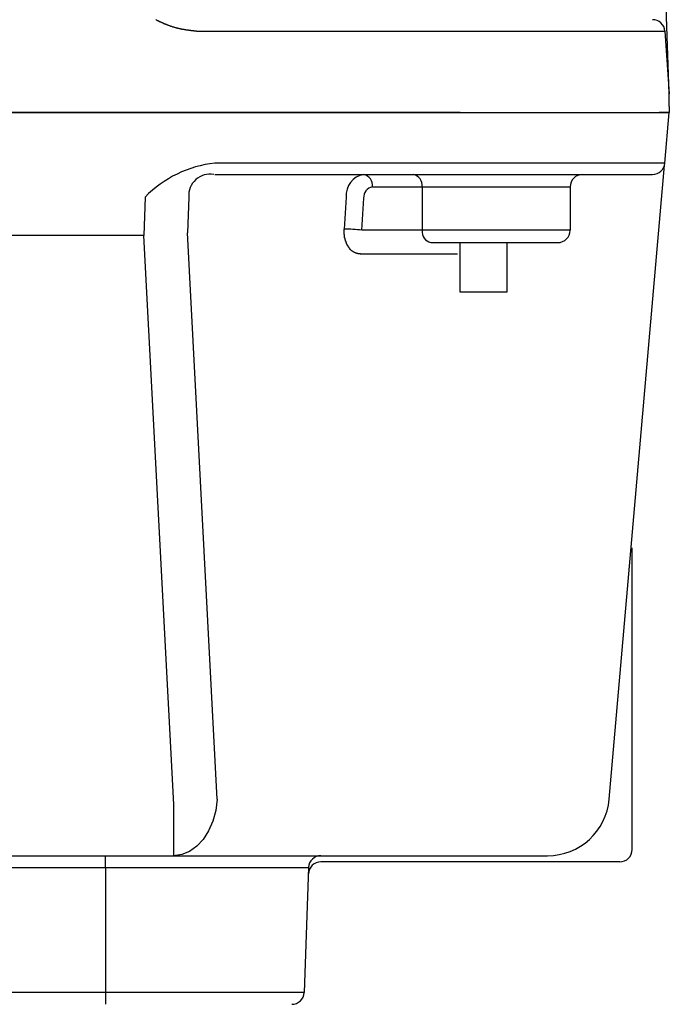
# Model space of a CAD drawing. Extents: x 32112 to 65752, y -89 to 24108.
# Drawn here: x 46833 to 46964, y 6439 to 6637 of the extents above; entities that cross this region are included whole.
import ezdxf

# ---------------------------------------------------------------- set-up
doc = ezdxf.new("R2010")
doc.units = 0
doc.header["$LTSCALE"] = 50
doc.header["$MEASUREMENT"] = 0
doc.layers.add('_1-0_CONT35', color=7, linetype='CONTINUOUS')
doc.layers.add('_1-1_BUHIN', color=7, linetype='CONTINUOUS')

msp = doc.modelspace()

# ---------------------------------------------------------------- linework, layer by layer
at = {"layer": '_1-0_CONT35', "color": 7, "linetype": 'Continuous'}
msp.add_line((46849.83, 6466.32), (46849.83, 6468.73), dxfattribs=at)
at = {"layer": '_1-1_BUHIN', "color": 4, "linetype": 'Continuous'}
for p, q in [((46963.58, 6622.48), (46954.52, 6881.98)), ((46859.95, 6637.49), (46860.05, 6637.46)), ((46860.05, 6637.46), (46860.05, 6637.44)), ((46860.05, 6637.44), (46860.15, 6637.41)), ((46860.15, 6637.41), (46860.15, 6637.38)), ((46860.15, 6637.38), (46860.25, 6637.35)), ((46860.25, 6637.35), (46860.25, 6637.33)), ((46860.25, 6637.33), (46860.35, 6637.3)), ((46860.35, 6637.3), (46860.45, 6637.27)), ((46860.45, 6637.27), (46860.45, 6637.25)), ((46860.45, 6637.25), (46860.55, 6637.22)), ((46860.55, 6637.22), (46860.55, 6637.19)), ((46860.55, 6637.19), (46860.65, 6637.17)), ((46860.65, 6637.17), (46860.65, 6637.14)), ((46860.65, 6637.14), (46860.75, 6637.11)), ((46860.75, 6637.11), (46860.85, 6637.09)), ((46860.85, 6637.09), (46860.85, 6637.06)), ((46860.85, 6637.06), (46860.95, 6637.04)), ((46860.95, 6637.04), (46860.95, 6637.01)), ((46860.95, 6637.01), (46861.05, 6636.98)), ((46861.05, 6636.98), (46861.05, 6636.96)), ((46861.05, 6636.96), (46861.15, 6636.93)), ((46861.15, 6636.93), (46861.15, 6636.91)), ((46861.15, 6636.91), (46861.25, 6636.88)), ((46861.25, 6636.88), (46861.35, 6636.86)), ((46861.35, 6636.86), (46861.35, 6636.83)), ((46861.35, 6636.83), (46861.45, 6636.81)), ((46861.45, 6636.81), (46861.45, 6636.78)), ((46861.45, 6636.78), (46861.55, 6636.76)), ((46861.55, 6636.76), (46861.55, 6636.73)), ((46861.55, 6636.73), (46861.65, 6636.71)), ((46861.65, 6636.71), (46861.75, 6636.69)), ((46861.75, 6636.69), (46861.75, 6636.66)), ((46861.75, 6636.66), (46861.85, 6636.64)), ((46861.85, 6636.64), (46861.85, 6636.61)), ((46861.85, 6636.61), (46861.95, 6636.59)), ((46861.95, 6636.59), (46861.95, 6636.57)), ((46861.95, 6636.57), (46862.05, 6636.54)), ((46862.05, 6636.54), (46862.15, 6636.52)), ((46862.15, 6636.52), (46862.15, 6636.5)), ((46862.15, 6636.5), (46862.25, 6636.48)), ((46862.25, 6636.48), (46862.25, 6636.45)), ((46862.25, 6636.45), (46862.35, 6636.43)), ((46862.35, 6636.43), (46862.35, 6636.41)), ((46862.35, 6636.41), (46862.45, 6636.39)), ((46862.45, 6636.39), (46862.55, 6636.37)), ((46862.55, 6636.37), (46862.55, 6636.34)), ((46862.55, 6636.34), (46862.65, 6636.32)), ((46862.65, 6636.32), (46862.65, 6636.3)), ((46862.65, 6636.3), (46862.75, 6636.28)), ((46862.75, 6636.28), (46862.85, 6636.26)), ((46862.85, 6636.26), (46862.85, 6636.24)), ((46862.85, 6636.24), (46862.95, 6636.22)), ((46862.95, 6636.22), (46862.95, 6636.2)), ((46862.95, 6636.2), (46863.05, 6636.18)), ((46863.05, 6636.18), (46863.05, 6636.16)), ((46863.05, 6636.16), (46863.15, 6636.14)), ((46863.15, 6636.14), (46863.25, 6636.12)), ((46863.25, 6636.12), (46863.25, 6636.1)), ((46863.25, 6636.1), (46863.35, 6636.08)), ((46863.35, 6636.08), (46863.35, 6636.06)), ((46863.35, 6636.06), (46863.45, 6636.05)), ((46863.45, 6636.05), (46863.55, 6636.03)), ((46863.55, 6636.03), (46863.55, 6636.01)), ((46863.55, 6636.01), (46863.65, 6635.99)), ((46863.65, 6635.99), (46863.65, 6635.97)), ((46863.65, 6635.97), (46863.75, 6635.96)), ((46863.75, 6635.96), (46863.75, 6635.94)), ((46863.75, 6635.94), (46863.85, 6635.92)), ((46863.85, 6635.92), (46863.95, 6635.91)), ((46863.95, 6635.91), (46863.95, 6635.89)), ((46863.95, 6635.89), (46864.05, 6635.88)), ((46864.05, 6635.88), (46864.05, 6635.86)), ((46864.05, 6635.86), (46864.15, 6635.84)), ((46864.15, 6635.84), (46864.25, 6635.83)), ((46864.25, 6635.83), (46864.25, 6635.81)), ((46864.25, 6635.81), (46864.35, 6635.8)), ((46864.35, 6635.8), (46864.35, 6635.79)), ((46864.35, 6635.79), (46864.45, 6635.77)), ((46864.45, 6635.77), (46864.55, 6635.76)), ((46864.55, 6635.76), (46864.55, 6635.74)), ((46864.55, 6635.74), (46864.65, 6635.73)), ((46864.65, 6635.73), (46864.65, 6635.72)), ((46864.65, 6635.72), (46864.75, 6635.7)), ((46864.75, 6635.7), (46864.85, 6635.69)), ((46864.85, 6635.69), (46864.85, 6635.68)), ((46864.85, 6635.68), (46864.95, 6635.66)), ((46864.95, 6635.66), (46864.95, 6635.65)), ((46864.95, 6635.65), (46865.05, 6635.64)), ((46865.05, 6635.64), (46865.15, 6635.63)), ((46865.15, 6635.63), (46865.15, 6635.62)), ((46865.15, 6635.62), (46865.25, 6635.6)), ((46865.25, 6635.6), (46865.25, 6635.59)), ((46865.25, 6635.59), (46865.35, 6635.58)), ((46865.35, 6635.58), (46865.45, 6635.57)), ((46865.45, 6635.57), (46865.45, 6635.56)), ((46865.45, 6635.56), (46865.55, 6635.55)), ((46865.55, 6635.55), (46865.65, 6635.54)), ((46865.65, 6635.54), (46865.65, 6635.53)), ((46865.65, 6635.53), (46865.75, 6635.52)), ((46865.75, 6635.52), (46865.75, 6635.51)), ((46865.75, 6635.51), (46865.85, 6635.5)), ((46865.85, 6635.5), (46865.95, 6635.49)), ((46865.95, 6635.49), (46865.95, 6635.48)), ((46865.95, 6635.48), (46866.05, 6635.47)), ((46866.05, 6635.47), (46866.05, 6635.46)), ((46866.05, 6635.46), (46866.15, 6635.45)), ((46866.15, 6635.45), (46866.25, 6635.44)), ((46866.25, 6635.44), (46866.25, 6635.43)), ((46866.25, 6635.43), (46866.35, 6635.42)), ((46866.35, 6635.42), (46866.35, 6635.41)), ((46866.35, 6635.41), (46866.45, 6635.41)), ((46866.45, 6635.41), (46866.55, 6635.4)), ((46866.55, 6635.4), (46866.55, 6635.39)), ((46866.55, 6635.39), (46866.65, 6635.38)), ((46866.65, 6635.38), (46866.75, 6635.37)), ((46866.75, 6635.37), (46866.75, 6635.36)), ((46866.75, 6635.36), (46866.85, 6635.36)), ((46866.85, 6635.36), (46866.85, 6635.35)), ((46866.85, 6635.35), (46866.95, 6635.34)), ((46866.95, 6635.34), (46867.05, 6635.33)), ((46867.05, 6635.33), (46867.05, 6635.32)), ((46867.05, 6635.32), (46867.15, 6635.32)), ((46867.15, 6635.32), (46867.15, 6635.31)), ((46867.15, 6635.31), (46867.25, 6635.3)), ((46867.25, 6635.3), (46867.35, 6635.29)), ((46867.35, 6635.29), (46867.45, 6635.28)), ((46867.45, 6635.28), (46867.55, 6635.27)), ((46867.55, 6635.27), (46867.55, 6635.26)), ((46867.55, 6635.26), (46867.65, 6635.26)), ((46867.65, 6635.26), (46867.65, 6635.25)), ((46867.65, 6635.25), (46867.75, 6635.24)), ((46867.75, 6635.24), (46867.85, 6635.24)), ((46867.85, 6635.24), (46867.85, 6635.23)), ((46867.85, 6635.23), (46867.95, 6635.22)), ((46867.95, 6635.22), (46868.05, 6635.21)), ((46868.05, 6635.21), (46868.15, 6635.2)), ((46868.15, 6635.2), (46868.15, 6635.19)), ((46868.15, 6635.19), (46868.25, 6635.19)), ((46868.25, 6635.19), (46868.35, 6635.18)), ((46868.35, 6635.18), (46868.35, 6635.17)), ((46868.35, 6635.17), (46868.45, 6635.17)), ((46868.45, 6635.17), (46868.45, 6635.16)), ((46868.49, 6635.16), (46906.08, 6635.16)), ((46906.08, 6635.16), (46962.69, 6635.16)), ((46962.69, 6635.16), (46963.58, 6622.48)), ((46963.58, 6619.98), (46963.58, 6622.48)), ((46544.83, 6618.73), (46906.08, 6618.73)), ((46906.08, 6618.73), (46544.83, 6618.73)), ((46906.08, 6618.73), (46963.58, 6618.73)), ((46921.36, 6618.73), (46906.08, 6618.73)), ((46963.58, 6618.73), (46961.51, 6618.73)), ((46962.69, 6608.52), (46963.58, 6618.73)), ((46963.58, 6619.98), (46963.58, 6618.73)), ((46906.08, 6608.52), (46871.9, 6608.52)), ((46962.69, 6608.52), (46906.08, 6608.52)), ((46871.9, 6606.23), (46906.08, 6606.23)), ((46906.08, 6606.23), (46960.2, 6606.23)), ((46951.46, 6480.14), (46962.62, 6608.14)), ((46903.67, 6603.73), (46913.71, 6603.73)), ((46913.71, 6603.73), (46913.71, 6594.98)), ((46913.71, 6603.73), (46943.58, 6603.73)), ((46943.58, 6603.73), (46943.58, 6594.98)), ((46857.8, 6601.67), (46857.52, 6593.92)), ((46866.61, 6601.67), (46866.35, 6594.47)), ((46898.38, 6601.67), (46897.98, 6595.2)), ((46901.51, 6594.98), (46901.91, 6601.45)), ((46872.36, 6480.14), (46866.35, 6594.47)), ((46897.95, 6595.14), (46897.95, 6595.2)), ((46897.95, 6595.08), (46897.95, 6595.14)), ((46897.95, 6595.02), (46897.95, 6595.08)), ((46897.95, 6594.96), (46897.95, 6595.02)), ((46897.95, 6594.9), (46897.95, 6594.96)), ((46897.95, 6594.84), (46897.95, 6594.9)), ((46897.95, 6594.78), (46897.95, 6594.84)), ((46897.95, 6594.71), (46897.95, 6594.78)), ((46897.95, 6594.65), (46897.95, 6594.71)), ((46897.95, 6594.59), (46897.95, 6594.65)), ((46897.95, 6594.53), (46897.95, 6594.59)), ((46897.95, 6594.47), (46897.95, 6594.53)), ((46897.95, 6594.41), (46897.95, 6594.47)), ((46897.95, 6594.35), (46897.95, 6594.41)), ((46897.95, 6594.29), (46897.95, 6594.35)), ((46897.95, 6594.23), (46897.95, 6594.29)), ((46913.71, 6594.98), (46901.51, 6594.98)), ((46943.58, 6594.98), (46913.71, 6594.98)), ((46857.51, 6593.92), (46698.58, 6593.92)), ((46857.51, 6593.92), (46863.56, 6479.06)), ((46897.95, 6594.17), (46897.95, 6594.23)), ((46897.95, 6594.11), (46897.95, 6594.17)), ((46898.05, 6594.05), (46897.95, 6594.11)), ((46898.05, 6593.99), (46898.05, 6594.05)), ((46898.05, 6593.93), (46898.05, 6593.99)), ((46898.05, 6593.87), (46898.05, 6593.93)), ((46898.05, 6593.81), (46898.05, 6593.87)), ((46898.05, 6593.75), (46898.05, 6593.81)), ((46898.05, 6593.69), (46898.05, 6593.75)), ((46898.05, 6593.64), (46898.05, 6593.69)), ((46898.05, 6593.58), (46898.05, 6593.64)), ((46898.05, 6593.52), (46898.05, 6593.58)), ((46898.05, 6593.46), (46898.05, 6593.52)), ((46898.15, 6593.4), (46898.05, 6593.46)), ((46898.15, 6593.35), (46898.15, 6593.4)), ((46898.15, 6593.29), (46898.15, 6593.35)), ((46898.15, 6593.23), (46898.15, 6593.29)), ((46898.15, 6593.18), (46898.15, 6593.23)), ((46898.15, 6593.12), (46898.15, 6593.18)), ((46898.15, 6593.07), (46898.15, 6593.12)), ((46898.25, 6593.01), (46898.15, 6593.07)), ((46898.25, 6592.96), (46898.25, 6593.01)), ((46898.25, 6592.9), (46898.25, 6592.96)), ((46898.25, 6592.85), (46898.25, 6592.9)), ((46898.25, 6592.79), (46898.25, 6592.85)), ((46898.25, 6592.74), (46898.25, 6592.79)), ((46898.35, 6592.69), (46898.25, 6592.74)), ((46898.35, 6592.63), (46898.35, 6592.69)), ((46898.35, 6592.58), (46898.35, 6592.63)), ((46898.35, 6592.53), (46898.35, 6592.58)), ((46898.35, 6592.48), (46898.35, 6592.53)), ((46898.45, 6592.43), (46898.35, 6592.48)), ((46898.45, 6592.38), (46898.45, 6592.43)), ((46898.45, 6592.32), (46898.45, 6592.38)), ((46898.45, 6592.28), (46898.45, 6592.32)), ((46898.45, 6592.23), (46898.45, 6592.28)), ((46915.47, 6592.48), (46941.08, 6592.48)), ((46921.39, 6582.48), (46921.39, 6592.48)), ((46930.77, 6592.48), (46930.77, 6582.48)), ((46898.55, 6592.18), (46898.45, 6592.23)), ((46898.55, 6592.13), (46898.55, 6592.18)), ((46898.55, 6592.08), (46898.55, 6592.13)), ((46898.55, 6592.03), (46898.55, 6592.08)), ((46898.65, 6591.98), (46898.55, 6592.03)), ((46898.65, 6591.94), (46898.65, 6591.98)), ((46898.65, 6591.89), (46898.65, 6591.94)), ((46898.65, 6591.85), (46898.65, 6591.89)), ((46898.75, 6591.8), (46898.65, 6591.85)), ((46898.75, 6591.76), (46898.75, 6591.8)), ((46898.75, 6591.71), (46898.75, 6591.76)), ((46898.75, 6591.67), (46898.75, 6591.71)), ((46898.85, 6591.63), (46898.75, 6591.67)), ((46898.85, 6591.58), (46898.85, 6591.63)), ((46898.85, 6591.54), (46898.85, 6591.58)), ((46898.95, 6591.5), (46898.85, 6591.54)), ((46898.95, 6591.46), (46898.95, 6591.5)), ((46898.95, 6591.42), (46898.95, 6591.46)), ((46899.05, 6591.38), (46898.95, 6591.42)), ((46899.05, 6591.34), (46899.05, 6591.38)), ((46899.05, 6591.3), (46899.05, 6591.34)), ((46899.05, 6591.26), (46899.05, 6591.3)), ((46899.15, 6591.22), (46899.05, 6591.26)), ((46899.15, 6591.19), (46899.15, 6591.22)), ((46899.15, 6591.15), (46899.15, 6591.19)), ((46899.25, 6591.12), (46899.15, 6591.15)), ((46899.25, 6591.08), (46899.25, 6591.12)), ((46899.25, 6591.05), (46899.25, 6591.08)), ((46899.35, 6591.01), (46899.25, 6591.05)), ((46899.35, 6590.98), (46899.35, 6591.01)), ((46899.35, 6590.95), (46899.35, 6590.98)), ((46899.45, 6590.92), (46899.35, 6590.95)), ((46899.45, 6590.88), (46899.45, 6590.92)), ((46899.55, 6590.85), (46899.45, 6590.88)), ((46899.55, 6590.82), (46899.55, 6590.85)), ((46899.55, 6590.79), (46899.55, 6590.82)), ((46899.65, 6590.77), (46899.55, 6590.79)), ((46899.65, 6590.74), (46899.65, 6590.77)), ((46899.65, 6590.71), (46899.65, 6590.74)), ((46899.75, 6590.68), (46899.65, 6590.71)), ((46899.75, 6590.66), (46899.75, 6590.68)), ((46899.85, 6590.63), (46899.75, 6590.66)), ((46899.85, 6590.61), (46899.85, 6590.63)), ((46899.85, 6590.58), (46899.85, 6590.61)), ((46899.95, 6590.56), (46899.85, 6590.58)), ((46899.95, 6590.54), (46899.95, 6590.56)), ((46899.95, 6590.52), (46899.95, 6590.54)), ((46900.05, 6590.5), (46899.95, 6590.52)), ((46900.05, 6590.48), (46900.05, 6590.5)), ((46900.15, 6590.46), (46900.05, 6590.48)), ((46900.15, 6590.44), (46900.15, 6590.46)), ((46900.15, 6590.42), (46900.15, 6590.44)), ((46900.25, 6590.4), (46900.15, 6590.42)), ((46900.25, 6590.39), (46900.25, 6590.4)), ((46900.35, 6590.37), (46900.25, 6590.39)), ((46900.35, 6590.35), (46900.35, 6590.37)), ((46900.35, 6590.34), (46900.35, 6590.35)), ((46900.45, 6590.33), (46900.35, 6590.34)), ((46900.45, 6590.31), (46900.45, 6590.33)), ((46900.55, 6590.3), (46900.45, 6590.31)), ((46900.55, 6590.29), (46900.55, 6590.3)), ((46900.65, 6590.28), (46900.55, 6590.29)), ((46900.65, 6590.27), (46900.65, 6590.28)), ((46900.65, 6590.26), (46900.65, 6590.27)), ((46900.75, 6590.25), (46900.65, 6590.26)), ((46900.75, 6590.24), (46900.75, 6590.25)), ((46900.85, 6590.23), (46900.75, 6590.24)), ((46900.95, 6590.22), (46900.85, 6590.23)), ((46900.95, 6590.21), (46900.95, 6590.22)), ((46901.05, 6590.21), (46900.95, 6590.21)), ((46901.15, 6590.21), (46901.05, 6590.21)), ((46901.15, 6590.2), (46901.15, 6590.21)), ((46901.25, 6590.2), (46901.15, 6590.2)), ((46901.21, 6590.2), (46920.84, 6590.2)), ((46930.77, 6582.48), (46921.39, 6582.48)), ((46956.08, 6469.98), (46956.08, 6530.88)), ((46863.56, 6479.06), (46863.56, 6468.73)), ((46872.36, 6480.14), (46872.07, 6477.87)), ((46872.07, 6477.87), (46871.48, 6475.7)), ((46871.48, 6475.7), (46870.63, 6473.73)), ((46870.63, 6473.73), (46869.53, 6472.02)), ((46869.53, 6472.02), (46868.22, 6470.62)), ((46866.76, 6469.58), (46865.19, 6468.95)), ((46868.22, 6470.62), (46866.76, 6469.58)), ((46607.35, 6468.73), (46863.56, 6468.73)), ((46865.19, 6468.95), (46863.56, 6468.73)), ((46863.56, 6468.73), (46939, 6468.73)), ((46953.58, 6467.48), (46893.25, 6467.48)), ((46544.83, 6466.32), (46849.83, 6466.32)), ((46849.83, 6466.32), (46890.79, 6466.32)), ((46849.83, 6466.32), (46849.83, 6441.15)), ((46890.79, 6466.32), (46889.91, 6441.15)), ((46849.83, 6441.15), (46544.83, 6441.15)), ((46889.91, 6441.15), (46849.83, 6441.15)), ((46849.83, 6441.15), (46849.83, 6438.73))]:
    msp.add_line(p, q, dxfattribs=at)
for centre, radius, start, end in [((46960.2, 6634.98), 2.5, 4, 90), ((46874.39, 6585.45), 23.2, 96.1775, 135.6411), ((46960.2, 6608.73), 2.5, 270, 355), ((46870.91, 6601.99), 4.31, 80.1805, 184.0115), ((46902.69, 6601.99), 4.32, 100.4295, 184.2578), ((46901.46, 6604.05), 2.23, 351.9505, 78.5782), ((46911.5, 6604.05), 2.23, 351.9505, 78.5782), ((46946.08, 6603.73), 2.5, 90, 180), ((46904.06, 6601.61), 2.16, 100.4295, 184.2578), ((46897.68, 6561.58), 33.62, 83.453, 89.4804), ((46915.92, 6594.67), 2.23, 171.9505, 258.5782), ((46941.08, 6594.98), 2.5, 270, 0), ((46939, 6481.23), 12.5, 270, 355), ((46953.58, 6469.98), 2.5, 270, 0), ((46893.25, 6464.98), 2.5, 88.9813, 178), ((46893.29, 6466.23), 2.5, 90, 178), ((46887.42, 6441.23), 2.5, 270, 358)]:
    msp.add_arc(centre, radius, start, end, dxfattribs=at)

doc.saveas('drawing.dxf')
